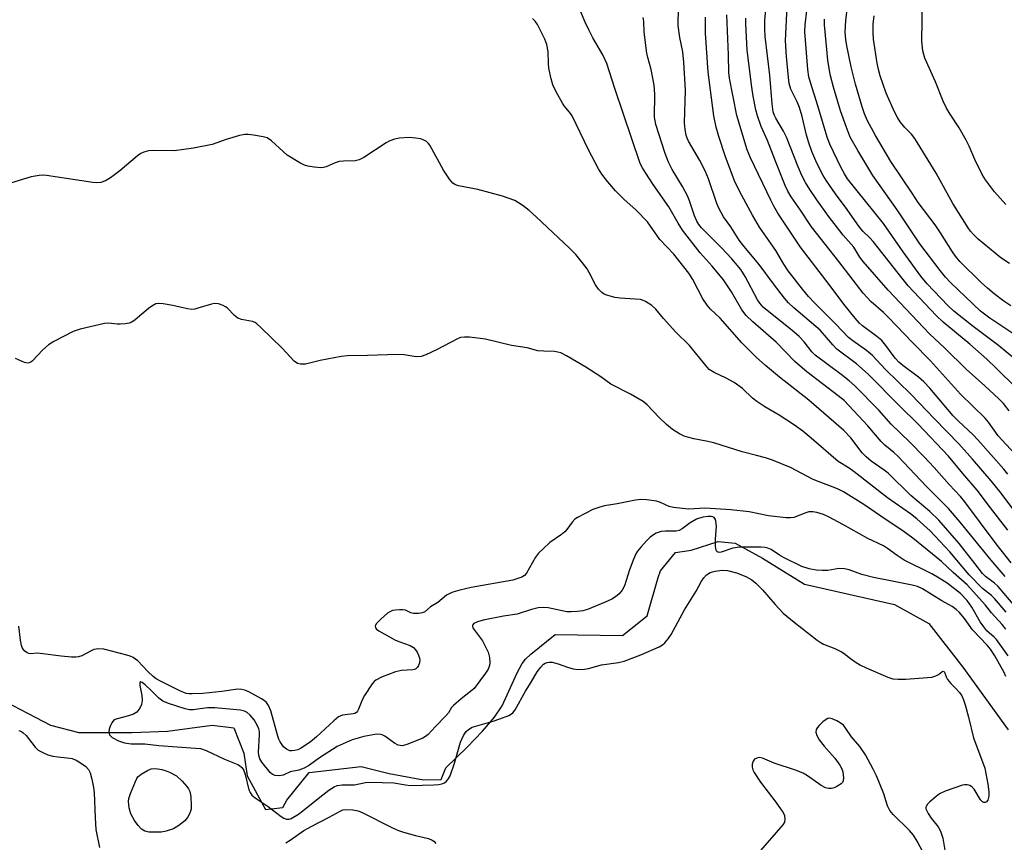
# Model space of a CAD drawing. Units: inches. Extents: x 1279767 to 1285768, y 561449 to 565449.
# Drawn here: x 1279976 to 1280247, y 562984 to 563210 of the extents above; entities that cross this region are included whole.
import ezdxf

# ---------------------------------------------------------------- set-up
doc = ezdxf.new("R2010")
doc.units = ezdxf.units.IN
doc.header["$MEASUREMENT"] = 0
doc.layers.add('HYDRO-Single Line Stream', color=4, linetype='Continuous')
doc.layers.add('Undefined', color=1, linetype='Continuous')

msp = doc.modelspace()

# ---------------------------------------------------------------- linework, layer by layer
at = {"layer": 'HYDRO-Single Line Stream'}
msp.add_lwpolyline([(1279970.13, 563023.42), (1279984.61, 563015.92), (1279992.34, 563013.95), (1280006.94, 563013.93), (1280016.74, 563014.25), (1280028.99, 563015.96), (1280034.99, 563015.22), (1280037.7, 563008.27), (1280038.57, 563002), (1280043.61, 562992.79), (1280048.4, 562993.37), (1280049.5, 562995.39), (1280055.59, 563002.95), (1280069.9, 563004.55), (1280077.57, 563002.66), (1280087.07, 563000.91), (1280091.84, 563001.02), (1280093.15, 563004.25), (1280099.06, 563009.94), (1280103.25, 563014.27), (1280106.5, 563018.15), (1280108.6, 563021.28), (1280112.72, 563030.27), (1280114.13, 563032.87), (1280115.06, 563034.03), (1280116.53, 563035.46), (1280123.22, 563040.83), (1280141.68, 563040.55), (1280148.42, 563045.94), (1280151.44, 563056.5), (1280152.15, 563058.29), (1280156.21, 563063.38), (1280160.52, 563063.97), (1280167.94, 563066.38), (1280172.6, 563065.88), (1280180.14, 563061.8), (1280191.65, 563054.64), (1280216.36, 563049.05), (1280225.78, 563043.88), (1280235.12, 563031.84), (1280247.62, 563014.67)], dxfattribs=at)
at = {"layer": 'Undefined'}
for points, elevation in [([(1280249.68, 563108.62), (1280244.41, 563113.85), (1280241.69, 563116.38), (1280237.03, 563120.5), (1280229.75, 563126.56), (1280227.82, 563128.42), (1280220.13, 563136.53), (1280210.48, 563148.75), (1280209.6, 563149.73), (1280207.79, 563151.43), (1280206.73, 563152.65), (1280203.36, 563157.47), (1280200.16, 563161.81), (1280197.67, 563165.36), (1280196.78, 563166.84), (1280195.05, 563170.19), (1280193.69, 563173.38), (1280192.81, 563175.79), (1280192.2, 563177.93), (1280191.04, 563183), (1280190.27, 563185.48), (1280189.6, 563187.09), (1280187.9, 563190.53), (1280187.45, 563192.05), (1280187.22, 563193.72), (1280186.73, 563199.53), (1280186.48, 563203.76), (1280186.93, 563213.29)], 504), ([(1280248.31, 563131), (1280246.43, 563132.29), (1280243.71, 563134.38), (1280241.89, 563135.9), (1280240.19, 563137.49), (1280234.35, 563143.24), (1280233.08, 563144.7), (1280232.26, 563145.9), (1280229.02, 563151.11), (1280227.51, 563153.24), (1280222.87, 563159.4), (1280221.24, 563161.99), (1280215.4, 563170.69), (1280211.2, 563177.76), (1280208.95, 563181.87), (1280208.15, 563183.77), (1280207.46, 563185.69), (1280205.63, 563191.88), (1280204.47, 563196.63), (1280203.29, 563202.38), (1280203, 563204.13), (1280202.86, 563206.19), (1280202.97, 563209.33), (1280203.75, 563215.42)], 510), ([(1280246.92, 563158.83), (1280243.81, 563162.34), (1280241.39, 563165.61), (1280240.45, 563167.07), (1280238.39, 563171.26), (1280236.84, 563174.91), (1280236.04, 563176.49), (1280234.15, 563179.89), (1280231.63, 563183.68), (1280230.63, 563185.35), (1280229.75, 563187.24), (1280227.64, 563192.51), (1280224.73, 563199.07), (1280224.17, 563201.03), (1280223.92, 563203.67), (1280224.03, 563215.06)], 514), ([(1280247.51, 563084.84), (1280246.39, 563086.22), (1280239.27, 563094.25), (1280237.95, 563095.64), (1280233.96, 563099.4), (1280232.51, 563100.88), (1280226.05, 563108.47), (1280224.46, 563110.18), (1280222.97, 563111.51), (1280218.62, 563114.7), (1280217.6, 563115.55), (1280216.57, 563116.67), (1280214.03, 563120.2), (1280212.87, 563121.5), (1280211.56, 563122.67), (1280207.57, 563125.57), (1280206.74, 563126.33), (1280205.6, 563127.64), (1280202.5, 563131.48), (1280198.68, 563136.58), (1280190.53, 563147.15), (1280184.37, 563156.49), (1280183.26, 563158.39), (1280182.38, 563160.09), (1280176.84, 563171.67), (1280175.93, 563173.86), (1280173.07, 563183.33), (1280171.03, 563193.54), (1280170.88, 563195.14), (1280170.83, 563199.98), (1280170.37, 563210.96)], 498), ([(1280247.85, 563102.24), (1280246.27, 563104.24), (1280245.05, 563105.51), (1280241.21, 563109.07), (1280236.01, 563113.65), (1280230.16, 563119.45), (1280225.94, 563123.37), (1280214.6, 563135.36), (1280207.74, 563143.22), (1280206.86, 563144.42), (1280205.2, 563147.15), (1280202.29, 563150.46), (1280198.29, 563155.66), (1280195.01, 563160.15), (1280193.1, 563162.98), (1280191.9, 563164.89), (1280190.88, 563166.84), (1280189.88, 563169.24), (1280186.75, 563177.36), (1280185.92, 563179.02), (1280183.74, 563182.57), (1280183.39, 563183.33), (1280183.09, 563184.32), (1280182.78, 563186.46), (1280182.14, 563194.38), (1280180.84, 563205.02), (1280180.72, 563207), (1280180.74, 563209.56), (1280181.14, 563213.01)], 502), ([(1280250.2, 563115.78), (1280244.89, 563120.13), (1280237.97, 563125.33), (1280232.65, 563129.59), (1280231, 563131.17), (1280225.37, 563137.08), (1280223.62, 563139.22), (1280218.78, 563145.83), (1280213.36, 563153.64), (1280203.51, 563165.95), (1280202.61, 563167.31), (1280201.65, 563169.09), (1280198.64, 563175.44), (1280197.88, 563177.32), (1280195.31, 563185.97), (1280193.28, 563192.36), (1280192.89, 563193.91), (1280192.59, 563195.89), (1280191.74, 563206.23), (1280191.81, 563208.22), (1280192.26, 563212.07)], 506), ([(1280247.94, 563142.67), (1280245.54, 563144.19), (1280239.31, 563149.36), (1280238.04, 563150.6), (1280237.27, 563151.5), (1280236.6, 563152.46), (1280232.37, 563159.12), (1280227.78, 563167.43), (1280221.92, 563176.99), (1280221.06, 563178.18), (1280219.24, 563180.02), (1280217.97, 563181.58), (1280217.16, 563182.77), (1280216.37, 563184.32), (1280214.05, 563189.43), (1280212.45, 563194.2), (1280211.96, 563195.88), (1280211.61, 563197.68), (1280210.63, 563204.28), (1280210.49, 563206.21), (1280210.52, 563208.38), (1280210.77, 563210.64)], 512), ([(1280249.29, 563090.49), (1280244.86, 563095.37), (1280242.18, 563099.13), (1280241.25, 563100.22), (1280234.54, 563106.82), (1280226.25, 563115.91), (1280221.28, 563120.98), (1280214.72, 563127.86), (1280213.34, 563129.18), (1280209.97, 563132.13), (1280207.74, 563134.49), (1280201.08, 563143.26), (1280193.61, 563152.74), (1280190.57, 563157.35), (1280187.98, 563161), (1280187.1, 563162.52), (1280186.39, 563164.08), (1280183.67, 563170.73), (1280181.46, 563176.43), (1280179.75, 563180.3), (1280178.74, 563183.22), (1280178.3, 563184.87), (1280177.56, 563188.57), (1280177.15, 563191.08), (1280175.89, 563201.24), (1280175.53, 563208.5), (1280175.56, 563209.97)], 500), ([(1280253.82, 563120.18), (1280242.59, 563127.7), (1280239.98, 563129.6), (1280231.76, 563137.49), (1280230.4, 563138.96), (1280228.94, 563140.76), (1280223.33, 563148.04), (1280217.11, 563157.44), (1280210.39, 563166.78), (1280206.26, 563173.64), (1280204.23, 563177.39), (1280203.06, 563180.23), (1280201.55, 563184.53), (1280199.6, 563191.1), (1280198.81, 563194.16), (1280198.41, 563196.15), (1280198.07, 563198.47), (1280197.15, 563208.17), (1280197.17, 563209.7)], 508), ([(1280247.63, 563035.01), (1280244.35, 563039.47), (1280243.77, 563040.1), (1280241.74, 563041.86), (1280240.86, 563042.9), (1280239.91, 563044.3), (1280237.59, 563048.29), (1280236.29, 563050.12), (1280234.46, 563052.04), (1280230.81, 563054.95), (1280228.65, 563056.32), (1280226.62, 563057.45), (1280219.07, 563061.2), (1280217.11, 563062.47), (1280214.47, 563064.42), (1280213.32, 563065.12), (1280209.08, 563067.18), (1280202.15, 563071.06), (1280198.39, 563073.06), (1280196.85, 563073.73), (1280195, 563074.35), (1280193.92, 563074.54), (1280192.83, 563074.46), (1280191.99, 563074.22), (1280188.69, 563072.97), (1280187.78, 563072.82), (1280186.65, 563072.85), (1280181.73, 563073.42), (1280176.43, 563074.51), (1280171.43, 563075.07), (1280164.34, 563075.53), (1280159.84, 563075.26), (1280155.71, 563075.67), (1280154.47, 563075.98), (1280152.09, 563077.03), (1280150.99, 563077.38), (1280148.4, 563077.82), (1280146.67, 563077.9), (1280145.23, 563077.69), (1280140.18, 563076.68), (1280136.78, 563076.13), (1280135.41, 563075.81), (1280133.57, 563075.13), (1280129.29, 563072.95), (1280128.63, 563072.44), (1280127.84, 563071.67), (1280126.36, 563069.64), (1280125.8, 563069.02), (1280124.89, 563068.29), (1280121.77, 563066.09), (1280119.85, 563064.38), (1280118.63, 563063.19), (1280117.77, 563062.03), (1280115.29, 563057.63), (1280114.73, 563057), (1280114.01, 563056.57), (1280112.93, 563056.16), (1280111.52, 563055.78), (1280100.16, 563053.75), (1280096.99, 563053.01), (1280095.1, 563052.42), (1280094.07, 563052.01), (1280093.34, 563051.61), (1280090.96, 563049.65), (1280088.91, 563048.42), (1280087.37, 563047.08), (1280086.72, 563046.76), (1280085.67, 563046.59), (1280084.32, 563046.59), (1280083.59, 563046.78), (1280082.13, 563047.46), (1280081.32, 563047.6), (1280080.47, 563047.62), (1280079.33, 563047.55), (1280078.5, 563047.39), (1280077.8, 563047.09), (1280077.12, 563046.65), (1280075.34, 563045.07), (1280074.13, 563043.82), (1280073.79, 563043.18), (1280073.85, 563042.69), (1280074.13, 563042.32), (1280074.79, 563041.84), (1280079.19, 563039.39), (1280080.25, 563038.89), (1280083.36, 563037.79), (1280084.28, 563037.27), (1280084.83, 563036.65), (1280085.28, 563035.93), (1280085.67, 563035.16), (1280085.95, 563034.37), (1280086, 563033.84), (1280085.89, 563033.05), (1280085.64, 563032.28), (1280085.39, 563031.83), (1280084.85, 563031.33), (1280084.1, 563031.09), (1280080.99, 563030.94), (1280079.33, 563030.61), (1280075.5, 563029.07), (1280073.95, 563028.28), (1280073.51, 563027.92), (1280072.95, 563027.28), (1280070.83, 563024.12), (1280070.3, 563023.06), (1280069.21, 563020.31), (1280068.95, 563019.82), (1280068.61, 563019.42), (1280068.21, 563019.18), (1280067.71, 563019.03), (1280064.81, 563018.66), (1280063.72, 563018.21), (1280062.37, 563017.15), (1280057.64, 563012.73), (1280055.87, 563011.26), (1280053.28, 563009.52), (1280052.52, 563009.16), (1280051.71, 563008.95), (1280050.88, 563008.87), (1280050.34, 563008.92), (1280049.41, 563009.31), (1280048.62, 563009.99), (1280047.69, 563011.32), (1280047.33, 563012.07), (1280047.06, 563012.88), (1280045.11, 563019.85), (1280044.49, 563021.33), (1280043.92, 563022.2), (1280043.26, 563022.74), (1280042.5, 563023.2), (1280039.07, 563025.06), (1280037.99, 563025.55), (1280037.16, 563025.77), (1280036.03, 563025.85), (1280031.63, 563025.16), (1280026.43, 563024.62), (1280023.51, 563024.5), (1280022.7, 563024.53), (1280021.9, 563024.67), (1280020.14, 563025.38), (1280014.82, 563028.01), (1280013.66, 563028.67), (1280012.78, 563029.34), (1280011.3, 563030.7), (1280008.55, 563033.59), (1280007.97, 563034.09), (1280007.34, 563034.49), (1280006.44, 563034.91), (1280005.59, 563035.18), (1279999.24, 563036.81), (1279997.82, 563036.91), (1279996.53, 563036.7), (1279995.74, 563036.38), (1279993.21, 563034.99), (1279992.26, 563034.67), (1279991.52, 563034.58), (1279990.38, 563034.62), (1279987.52, 563034.91), (1279981.8, 563035.64), (1279980.91, 563035.67), (1279979.17, 563035.53), (1279978.67, 563035.62), (1279978.22, 563035.83), (1279977.59, 563036.27), (1279977.06, 563036.82), (1279976.8, 563037.27), (1279976.63, 563037.81), (1279976.39, 563039.26), (1279975.94, 563043.1)], 482), ([(1280246.98, 563029.32), (1280246.45, 563030.39), (1280243.96, 563034.94), (1280242.75, 563036.76), (1280241.79, 563037.92), (1280237.83, 563042.08), (1280235.64, 563045.18), (1280234.17, 563047), (1280233.34, 563047.72), (1280232.22, 563048.49), (1280229.38, 563050.11), (1280224.1, 563053.34), (1280222.71, 563053.98), (1280221.2, 563054.37), (1280214.84, 563055.67), (1280210.56, 563056.44), (1280207.41, 563057.32), (1280203.96, 563058.55), (1280202.64, 563058.85), (1280201.05, 563058.93), (1280198.05, 563058.42), (1280196.62, 563058.36), (1280194.89, 563058.44), (1280192.91, 563058.82), (1280190.91, 563059.52), (1280186.07, 563061.84), (1280184.77, 563062.56), (1280182.53, 563064.15), (1280181.63, 563064.55), (1280180.86, 563064.69), (1280179.7, 563064.77), (1280173.77, 563064.84), (1280172.02, 563064.48), (1280168.73, 563063.44), (1280168.26, 563063.37), (1280167.84, 563063.43), (1280167.58, 563063.63), (1280167.39, 563063.99), (1280167.23, 563065), (1280167.23, 563066.98), (1280167.46, 563070.56), (1280167.35, 563071.93), (1280167.21, 563072.42), (1280166.87, 563072.92), (1280166.49, 563073.14), (1280166.01, 563073.24), (1280165.23, 563073.22), (1280163.86, 563073.02), (1280162.78, 563072.74), (1280162, 563072.45), (1280160.25, 563071.48), (1280158.06, 563069.79), (1280157.2, 563069.36), (1280156.38, 563069.23), (1280153.49, 563069.21), (1280152.34, 563069.07), (1280150.97, 563068.61), (1280150.23, 563068.19), (1280149.29, 563067.51), (1280148.24, 563066.53), (1280146.69, 563064.79), (1280145.79, 563063.66), (1280145.37, 563062.95), (1280144.59, 563061.2), (1280143.57, 563058.56), (1280142.24, 563054.22), (1280141.61, 563053.03), (1280140.75, 563051.99), (1280139.75, 563051.13), (1280138.77, 563050.56), (1280136.93, 563049.68), (1280132.07, 563047.69), (1280130.75, 563047.32), (1280129.33, 563047.12), (1280127.58, 563047.02), (1280126.42, 563047.07), (1280121.28, 563048.12), (1280119.92, 563048.23), (1280118.56, 563048.13), (1280116.68, 563047.72), (1280112.72, 563046.44), (1280109.02, 563045.89), (1280103.41, 563044.79), (1280101.86, 563044.33), (1280100.82, 563043.85), (1280100.45, 563043.4), (1280100.45, 563043.06), (1280100.58, 563042.68), (1280101.03, 563041.98), (1280103.22, 563039.09), (1280104.19, 563037.27), (1280104.77, 563035.93), (1280105.12, 563034.52), (1280105.27, 563033.1), (1280105.17, 563032.31), (1280104.8, 563031.35), (1280104.04, 563030.18), (1280100.9, 563026.02), (1280099.98, 563025.15), (1280097.39, 563023.2), (1280095.27, 563021.37), (1280094.72, 563020.76), (1280093.86, 563019.36), (1280093.17, 563018.46), (1280090.33, 563015.58), (1280088.3, 563013.4), (1280087.55, 563012.79), (1280086.84, 563012.38), (1280082.5, 563010.63), (1280081.13, 563010.3), (1280080.62, 563010.33), (1280080.12, 563010.46), (1280079.11, 563011.02), (1280076.43, 563012.94), (1280075.67, 563013.29), (1280075.2, 563013.39), (1280074.47, 563013.44), (1280073.65, 563013.37), (1280070.62, 563012.8), (1280067.44, 563011.93), (1280063.34, 563010.11), (1280058.47, 563007), (1280055.71, 563005), (1280054.26, 563004.13), (1280052.79, 563003.62), (1280050.46, 563003.13), (1280048.51, 563002.23), (1280047.39, 563002.07), (1280046.28, 563002.12), (1280045.55, 563002.41), (1280044.96, 563002.95), (1280042.66, 563005.78), (1280042.12, 563006.69), (1280041.78, 563007.72), (1280041.68, 563008.56), (1280042, 563013.32), (1280041.97, 563014.18), (1280041.83, 563014.96), (1280041.39, 563015.97), (1280040.49, 563017.38), (1280039.47, 563018.7), (1280038.63, 563019.45), (1280037.88, 563019.82), (1280036.81, 563020.08), (1280029.7, 563020.73), (1280027.76, 563020.7), (1280023.82, 563020.11), (1280022.74, 563020.18), (1280021.59, 563020.46), (1280017.02, 563021.88), (1280015.47, 563022.56), (1280014.39, 563023.37), (1280012.26, 563025.48), (1280010.56, 563027.02), (1280009.82, 563027.62), (1280009.36, 563027.85), (1280009.24, 563027.84), (1280009.11, 563027.63), (1280009.09, 563026.82), (1280009.67, 563024.12), (1280009.76, 563022.7), (1280009.62, 563021.59), (1280009.17, 563020.6), (1280008.29, 563019.55), (1280007.87, 563019.21), (1280007.38, 563018.95), (1280006.04, 563018.49), (1280002.89, 563017.67), (1280002.36, 563017.46), (1280001.94, 563017.18), (1280001.44, 563016.59), (1280001.07, 563015.86), (1280000.71, 563014.82), (1280000.59, 563014.06), (1280000.67, 563013.63), (1280000.85, 563013.28), (1280001.58, 563012.59), (1280003.31, 563011.61), (1280004.88, 563011.09), (1280006.8, 563010.78), (1280010.54, 563010.84), (1280014.39, 563010.34), (1280024.38, 563009.66), (1280025.79, 563009.49), (1280027.37, 563008.96), (1280032.34, 563006.63), (1280036.05, 563005.11), (1280036.54, 563004.84), (1280037.14, 563004.36), (1280037.46, 563003.97), (1280037.72, 563003.47), (1280038.07, 563002.36), (1280039.05, 562998.19), (1280039.4, 562997.42), (1280039.92, 562996.74), (1280040.85, 562995.97), (1280044.35, 562993.58), (1280047.93, 562990.87), (1280048.66, 562990.4), (1280049.42, 562990.14), (1280050.17, 562990.17), (1280050.7, 562990.34), (1280052.75, 562991.53), (1280053.94, 562992.4), (1280058.53, 562996.14), (1280061.03, 562998.06), (1280062.5, 562999.05), (1280063.28, 562999.37), (1280064.69, 562999.52), (1280068.11, 562999.58), (1280071.09, 563000.19), (1280072.49, 563000.33), (1280078.91, 563000.08), (1280082.11, 562999.54), (1280083.48, 562999.41), (1280089.91, 562999.56), (1280091.25, 562999.69), (1280092.08, 562999.86), (1280092.78, 563000.15), (1280093.35, 563000.57), (1280093.83, 563001.14), (1280094.33, 563002.04), (1280095.52, 563005.53), (1280097.21, 563011.31), (1280098.01, 563013.09), (1280098.76, 563014.23), (1280099.4, 563014.79), (1280100.42, 563015.35), (1280106.17, 563017.06), (1280108.02, 563017.7), (1280110.44, 563018.61), (1280110.95, 563018.87), (1280111.52, 563019.28), (1280112.17, 563020.13), (1280115.07, 563025.25), (1280116.63, 563027.77), (1280118.22, 563030.55), (1280119.24, 563031.9), (1280120.01, 563032.68), (1280120.47, 563032.96), (1280120.98, 563033.14), (1280121.52, 563033.23), (1280122.35, 563033.19), (1280124, 563032.81), (1280126.6, 563031.84), (1280128.17, 563031.39), (1280129.51, 563031.18), (1280131.21, 563031.28), (1280132.33, 563031.5), (1280135.89, 563032.49), (1280140.54, 563033.15), (1280142.1, 563033.5), (1280146.73, 563035.21), (1280151.71, 563037.44), (1280152.66, 563038.02), (1280153.27, 563038.54), (1280154.19, 563039.63), (1280155.03, 563040.81), (1280158.74, 563047.59), (1280161.89, 563052.76), (1280163.4, 563055.51), (1280163.99, 563056.38), (1280164.79, 563057.21), (1280165.74, 563057.82), (1280167.09, 563058.19), (1280169.09, 563058.46), (1280170.49, 563058.41), (1280172.94, 563057.79), (1280175.53, 563056.75), (1280177.22, 563055.79), (1280178.3, 563054.9), (1280180.1, 563053.11), (1280183.57, 563049.02), (1280185.84, 563046.72), (1280188.78, 563044.22), (1280195.14, 563039.31), (1280196, 563038.69), (1280196.86, 563038.19), (1280200.03, 563036.97), (1280201.84, 563036.07), (1280202.57, 563035.6), (1280204.25, 563034.24), (1280205.57, 563033.28), (1280207.02, 563032.44), (1280208.56, 563031.69), (1280214.52, 563029.1), (1280215.96, 563028.7), (1280217.42, 563028.52), (1280219.48, 563028.57), (1280226.63, 563029.11), (1280227.74, 563029.45), (1280228.46, 563029.87), (1280229.41, 563030.62), (1280229.73, 563030.76), (1280229.96, 563030.7), (1280230.11, 563030.47), (1280230.52, 563029.18), (1280230.94, 563028.5), (1280231.83, 563027.41), (1280233.21, 563026.03), (1280234.18, 563024.93), (1280234.85, 563023.98), (1280235.36, 563022.91), (1280235.8, 563021.51), (1280236.67, 563018.14), (1280238.04, 563012.45), (1280241.19, 563004.11), (1280242.04, 562999.71), (1280242.32, 562997.62), (1280242.28, 562996.43), (1280242.03, 562995.35), (1280241.61, 562994.86), (1280241.25, 562994.7), (1280240.88, 562994.69), (1280240.51, 562994.9), (1280240, 562995.47), (1280238.21, 562998.33), (1280237.7, 562998.93), (1280237.07, 562999.33), (1280236.35, 562999.55), (1280235.58, 562999.57), (1280235.02, 562999.47), (1280230.33, 562997.8), (1280228.74, 562997.08), (1280227.8, 562996.4), (1280226.05, 562994.85), (1280225.45, 562994.25), (1280225.03, 562993.62), (1280224.96, 562993.4), (1280225, 562992.93), (1280225.6, 562991.66), (1280226.42, 562990.41), (1280228.36, 562988.01), (1280229.02, 562986.8), (1280229.61, 562984.92), (1280230.48, 562979.97)], 480), ([(1280224.95, 562979.63), (1280222.61, 562984.06), (1280221.58, 562985.72), (1280220.46, 562986.98), (1280215.97, 562991.41), (1280215.06, 562992.55), (1280214.48, 562993.81), (1280213.44, 562997.09), (1280211.46, 563002.02), (1280210.55, 563003.89), (1280208.43, 563007.83), (1280206.81, 563010.12), (1280204.52, 563012.73), (1280203.03, 563015.05), (1280202.38, 563015.9), (1280201.76, 563016.42), (1280200.53, 563017.1), (1280199.25, 563017.66), (1280198.51, 563017.83), (1280198.04, 563017.75), (1280197.58, 563017.51), (1280196.71, 563016.81), (1280195.65, 563015.8), (1280195.1, 563015.18), (1280194.83, 563014.74), (1280194.75, 563014.05), (1280195.05, 563013.09), (1280195.71, 563011.92), (1280197.08, 563010.19), (1280200.02, 563006.85), (1280201.38, 563004.97), (1280201.93, 563003.97), (1280202.16, 563003.15), (1280202.3, 563002.31), (1280202.37, 563001.47), (1280202.3, 563000.68), (1280202.09, 563000.24), (1280201.73, 562999.86), (1280200.57, 562999.08), (1280199.8, 562998.72), (1280199.03, 562998.54), (1280198.25, 562998.53), (1280197.47, 562998.7), (1280196.27, 562999.34), (1280192.5, 563002.04), (1280191.25, 563002.78), (1280189.19, 563003.57), (1280183.29, 563005.52), (1280180.1, 563006.87), (1280179.32, 563007.02), (1280178.58, 563006.91), (1280177.93, 563006.6), (1280177.52, 563006.02), (1280177.32, 563005.25), (1280177.28, 563004.43), (1280177.45, 563003.64), (1280177.81, 563002.9), (1280179.53, 563000.33), (1280183.76, 562994.82), (1280185.29, 562992.67), (1280185.76, 562991.93), (1280186.13, 562991.16), (1280186.3, 562990.1), (1280186.13, 562989.34), (1280185.69, 562988.62), (1280179.57, 562981.53)], 480), ([(1279975.93, 563014.5), (1279976.67, 563014.17), (1279977.13, 563013.86), (1279977.92, 563013.06), (1279980.35, 563009.86), (1279981.26, 563009.09), (1279982.46, 563008.41), (1279983.9, 563007.78), (1279985.2, 563007.44), (1279986.65, 563007.2), (1279989.21, 563007), (1279990.58, 563006.77), (1279991.64, 563006.33), (1279993.16, 563005.42), (1279994.35, 563004.55), (1279995.03, 563003.76), (1279995.51, 563002.82), (1279995.95, 563001.14), (1279996.43, 562998.85), (1279996.62, 562997.42), (1279996.84, 562990.48), (1279997.07, 562987.29), (1279998.04, 562982.33)], 482), ([(1280049.19, 562983.68), (1280050.4, 562984.4), (1280054.21, 562986.99), (1280056.34, 562988.25), (1280061.1, 562990.65), (1280064.12, 562992.37), (1280064.85, 562992.67), (1280065.57, 562992.82), (1280067.62, 562992.74), (1280069.05, 562992.43), (1280070.4, 562991.83), (1280078.56, 562987.76), (1280080.16, 562987.04), (1280081.52, 562986.57), (1280084.81, 562985.62), (1280088.38, 562984.79), (1280089.39, 562984.39), (1280089.84, 562984.06), (1280090.44, 562983.43)], 482)]:
    msp.add_lwpolyline(points, dxfattribs=dict(at, elevation=elevation))
at = {"layer": 'Undefined', "elevation": 482}
msp.add_lwpolyline([(1280013.08, 562986.54), (1280011.63, 562986.6), (1280010.54, 562986.86), (1280009.59, 562987.43), (1280008.65, 562988.41), (1280007.68, 562989.74), (1280006.7, 562991.64), (1280006.21, 562993.24), (1280006, 562994.94), (1280006.08, 562995.78), (1280006.53, 562997.18), (1280007.9, 563000.49), (1280008.3, 563001.27), (1280008.63, 563001.73), (1280009.49, 563002.44), (1280011.24, 563003.46), (1280012.28, 563003.92), (1280013.1, 563004.03), (1280014.04, 563003.95), (1280015.18, 563003.73), (1280016.34, 563003.42), (1280017.3, 563003), (1280019.16, 563002.03), (1280020.78, 563000.56), (1280022.08, 562999.09), (1280022.53, 562998.43), (1280022.85, 562997.75), (1280023.1, 562996.36), (1280023.24, 562993.77), (1280023.2, 562992.92), (1280023.08, 562992.37), (1280022.76, 562991.56), (1280022.19, 562990.55), (1280021.45, 562989.67), (1280019.86, 562988.41), (1280018.35, 562987.52), (1280016.41, 562986.82), (1280015.03, 562986.59)], close=True, dxfattribs=at)
at = {"layer": 'Undefined'}
for points in [[(1280247.54, 563069.48, 494), (1280242.73, 563075.64, 494), (1280239.08, 563080.49, 494), (1280235.14, 563084.99, 494), (1280231.21, 563089.8, 494), (1280222.86, 563098.54, 494), (1280217.72, 563103.62, 494), (1280209.12, 563112.33, 494), (1280205.92, 563115.15, 494), (1280200.58, 563119.18, 494), (1280199.43, 563120.33, 494), (1280195.92, 563124.35, 494), (1280188.75, 563130.5, 494), (1280187.29, 563131.88, 494), (1280186.16, 563133.16, 494), (1280183.16, 563137.05, 494), (1280179.25, 563142.37, 494), (1280174.97, 563147.47, 494), (1280173.72, 563149.11, 494), (1280171.42, 563152.73, 494), (1280169.45, 563155.48, 494), (1280168.11, 563157.81, 494), (1280167.56, 563159.13, 494), (1280165.25, 563165.91, 494), (1280164.35, 563168.1, 494), (1280162.9, 563170.96, 494), (1280159.76, 563176.26, 494), (1280159.4, 563177.05, 494), (1280159.15, 563177.88, 494), (1280158.88, 563179.48, 494), (1280158.72, 563181.25, 494), (1280158.94, 563190.25, 494), (1280158.52, 563197.89, 494), (1280158.26, 563200.76, 494), (1280157.41, 563204.7, 494), (1280156.98, 563208.03, 494), (1280156.92, 563209.44, 494), (1280157.12, 563213.4, 494)], [(1280246.72, 563056.79, 490), (1280242.89, 563061.19, 490), (1280234.4, 563071.67, 490), (1280231.2, 563075.45, 490), (1280225.1, 563081.5, 490), (1280217.37, 563089.69, 490), (1280216.21, 563090.75, 490), (1280213.74, 563092.77, 490), (1280212.68, 563093.77, 490), (1280209.08, 563098.12, 490), (1280202.51, 563105.05, 490), (1280200.94, 563106.36, 490), (1280192.3, 563112.92, 490), (1280190.48, 563114.44, 490), (1280189, 563115.81, 490), (1280183.91, 563121.05, 490), (1280177.45, 563126.61, 490), (1280175.64, 563128.4, 490), (1280174.46, 563129.96, 490), (1280171.59, 563134.92, 490), (1280169.37, 563138.17, 490), (1280166.29, 563141.89, 490), (1280162.98, 563145.61, 490), (1280158.12, 563151.83, 490), (1280156.95, 563153.74, 490), (1280154.39, 563158.26, 490), (1280150.1, 563164.38, 490), (1280148.06, 563167.43, 490), (1280147.13, 563168.91, 490), (1280146.57, 563170.1, 490), (1280139.61, 563190.69, 490), (1280137.4, 563197.59, 490), (1280136.27, 563199.93, 490), (1280133.5, 563204.6, 490), (1280132.49, 563206.61, 490), (1280131.42, 563208.93, 490), (1280130.19, 563211.95, 490)], [(1280251.04, 563046.7, 488), (1280244.85, 563053.99, 488), (1280243.82, 563054.93, 488), (1280241.38, 563056.75, 488), (1280240.55, 563057.58, 488), (1280238.46, 563060.34, 488), (1280234.1, 563065.83, 488), (1280228.59, 563072.25, 488), (1280226.12, 563074.62, 488), (1280220.86, 563079.02, 488), (1280214.64, 563085.07, 488), (1280213.5, 563085.97, 488), (1280209.95, 563088.45, 488), (1280208.55, 563089.58, 488), (1280207.52, 563090.73, 488), (1280204.35, 563094.85, 488), (1280202.43, 563096.8, 488), (1280192.84, 563105.11, 488), (1280184.77, 563111.44, 488), (1280180.91, 563114.63, 488), (1280178.37, 563116.98, 488), (1280174.43, 563120.88, 488), (1280168.54, 563127.62, 488), (1280165.87, 563130.15, 488), (1280164.91, 563131.25, 488), (1280163.75, 563132.93, 488), (1280160.97, 563138.32, 488), (1280159.92, 563140.03, 488), (1280155.79, 563145.22, 488), (1280151.9, 563149.28, 488), (1280148.55, 563154.13, 488), (1280145.45, 563157.3, 488), (1280142.03, 563160.35, 488), (1280139.78, 563162.57, 488), (1280137.64, 563165.04, 488), (1280136, 563167.15, 488), (1280135.11, 563168.66, 488), (1280132.36, 563173.84, 488), (1280127.86, 563183.21, 488), (1280127.17, 563184.23, 488), (1280125.7, 563185.94, 488), (1280125.2, 563186.66, 488), (1280123.5, 563189.8, 488), (1280122.59, 563191.67, 488), (1280122.08, 563193.37, 488), (1280121.47, 563196.29, 488), (1280121.36, 563197.54, 488), (1280121.26, 563200.83, 488), (1280120.9, 563202.74, 488), (1280120.36, 563204.27, 488), (1280118.33, 563208.29, 488), (1280117.73, 563209.21, 488), (1280116.94, 563209.93, 488)], [(1280248.45, 563060.47, 492), (1280244.3, 563065.68, 492), (1280235.71, 563077.21, 492), (1280234.46, 563078.69, 492), (1280231.38, 563081.97, 492), (1280227.24, 563086.65, 492), (1280224.45, 563089.68, 492), (1280220.6, 563093.63, 492), (1280215.48, 563098.55, 492), (1280212.04, 563102.4, 492), (1280205.47, 563109.07, 492), (1280203.95, 563110.45, 492), (1280201.77, 563112.2, 492), (1280194.59, 563117.5, 492), (1280193.66, 563118.46, 492), (1280191.61, 563121.2, 492), (1280190.23, 563122.65, 492), (1280188.15, 563124.39, 492), (1280181.4, 563129.72, 492), (1280180.32, 563130.7, 492), (1280179.42, 563131.76, 492), (1280178.78, 563132.72, 492), (1280175.41, 563139.08, 492), (1280174.19, 563140.98, 492), (1280171.67, 563143.92, 492), (1280168.86, 563146.95, 492), (1280163.39, 563152.49, 492), (1280162.68, 563153.37, 492), (1280162.1, 563154.31, 492), (1280161.45, 563155.79, 492), (1280160.11, 563159.88, 492), (1280159.56, 563161.23, 492), (1280158.17, 563163.84, 492), (1280155.29, 563168.5, 492), (1280154.29, 563170.5, 492), (1280153.43, 563172.86, 492), (1280150.79, 563180.84, 492), (1280150.48, 563182.79, 492), (1280150.53, 563189.19, 492), (1280150.33, 563191.6, 492), (1280149.53, 563195.93, 492), (1280148.64, 563199.24, 492), (1280148.4, 563200.42, 492), (1280147.65, 563206.19, 492), (1280147.53, 563209.06, 492), (1280147.39, 563210.22, 492)], [(1280249.42, 563074.62, 496), (1280245.62, 563079.64, 496), (1280242.92, 563083, 496), (1280237.78, 563088.96, 496), (1280234.05, 563093.17, 496), (1280227.34, 563100.01, 496), (1280220.97, 563106.72, 496), (1280213.77, 563113.68, 496), (1280210.33, 563117.38, 496), (1280208.7, 563118.79, 496), (1280204.92, 563121.42, 496), (1280203.78, 563122.33, 496), (1280200.21, 563126.09, 496), (1280194.5, 563131.79, 496), (1280192.75, 563133.65, 496), (1280191.07, 563135.59, 496), (1280187.2, 563140.66, 496), (1280186.01, 563142.49, 496), (1280183.83, 563146.2, 496), (1280179.3, 563152.64, 496), (1280177.34, 563155.94, 496), (1280174.42, 563161.31, 496), (1280172.66, 563164.9, 496), (1280169.94, 563171.98, 496), (1280168.16, 563177.5, 496), (1280167.43, 563180.07, 496), (1280166.79, 563183.24, 496), (1280165.21, 563195.2, 496), (1280164.45, 563205.9, 496), (1280164.47, 563210.29, 496)], [(1280247.06, 563046.91, 486), (1280243.8, 563050.73, 486), (1280242.97, 563051.5, 486), (1280240.5, 563053.43, 486), (1280236.92, 563057.22, 486), (1280231.56, 563063.53, 486), (1280227.47, 563067.95, 486), (1280226.16, 563069.24, 486), (1280222.48, 563072.56, 486), (1280220.76, 563073.94, 486), (1280214.41, 563078.35, 486), (1280205.3, 563085.5, 486), (1280203.88, 563086.47, 486), (1280200.86, 563088.33, 486), (1280193.47, 563094.72, 486), (1280191.17, 563096.6, 486), (1280188.91, 563098.27, 486), (1280184.73, 563101.05, 486), (1280180.8, 563103.3, 486), (1280178.55, 563104.78, 486), (1280177.41, 563105.69, 486), (1280174.6, 563108.39, 486), (1280172.33, 563109.99, 486), (1280170.19, 563111.22, 486), (1280166.81, 563112.76, 486), (1280165.5, 563113.6, 486), (1280164.52, 563114.63, 486), (1280160.05, 563120.17, 486), (1280156.33, 563123.8, 486), (1280152.98, 563127.55, 486), (1280150.79, 563130.17, 486), (1280149.75, 563131.12, 486), (1280148, 563132.2, 486), (1280147.21, 563132.57, 486), (1280146.65, 563132.74, 486), (1280145.19, 563132.92, 486), (1280141.02, 563133.17, 486), (1280139.57, 563133.36, 486), (1280137.35, 563133.94, 486), (1280136.65, 563134.24, 486), (1280136.01, 563134.67, 486), (1280135.05, 563135.66, 486), (1280134.23, 563136.79, 486), (1280132.56, 563140.18, 486), (1280131.99, 563141.19, 486), (1280130.74, 563142.86, 486), (1280128.86, 563145.16, 486), (1280127.12, 563146.92, 486), (1280118, 563155.49, 486), (1280116.03, 563157.25, 486), (1280114.37, 563158.5, 486), (1280113.16, 563159.35, 486), (1280112.15, 563159.92, 486), (1280108.71, 563161.19, 486), (1280101.95, 563162.99, 486), (1280096.64, 563163.99, 486), (1280095.82, 563164.29, 486), (1280095.08, 563164.72, 486), (1280094.14, 563165.79, 486), (1280092.52, 563168.26, 486), (1280088.8, 563175.16, 486), (1280088.45, 563175.6, 486), (1280087.83, 563176.14, 486), (1280087.13, 563176.56, 486), (1280086.34, 563176.87, 486), (1280084.89, 563177.1, 486), (1280083.1, 563177.21, 486), (1280080.42, 563177.05, 486), (1280079.06, 563176.78, 486), (1280077.8, 563176.35, 486), (1280076.79, 563175.82, 486), (1280070.61, 563171.77, 486), (1280069.34, 563171.08, 486), (1280068.24, 563170.84, 486), (1280065.02, 563170.78, 486), (1280063.87, 563170.68, 486), (1280062.78, 563170.33, 486), (1280060.29, 563169.16, 486), (1280059.58, 563168.99, 486), (1280058.78, 563168.93, 486), (1280056.99, 563169.1, 486), (1280055.23, 563169.4, 486), (1280054.39, 563169.67, 486), (1280053.1, 563170.32, 486), (1280049.61, 563172.43, 486), (1280048.5, 563173.37, 486), (1280045.26, 563176.36, 486), (1280044.12, 563177.14, 486), (1280043.01, 563177.48, 486), (1280040.35, 563177.93, 486), (1280038.87, 563178.11, 486), (1280038, 563178.08, 486), (1280036.55, 563177.77, 486), (1280032.81, 563176.68, 486), (1280029.02, 563175.33, 486), (1280023.84, 563174.33, 486), (1280018.53, 563173.63, 486), (1280012.88, 563173.69, 486), (1280011.51, 563173.55, 486), (1280010.21, 563173.24, 486), (1280009.44, 563172.88, 486), (1280008.49, 563172.23, 486), (1280003.6, 563168.09, 486), (1280001.11, 563166.21, 486), (1279999.7, 563165.32, 486), (1279998.46, 563164.88, 486), (1279997.36, 563164.79, 486), (1279996.25, 563164.88, 486), (1279983.52, 563166.82, 486), (1279982.34, 563166.92, 486), (1279981.51, 563166.86, 486), (1279979.29, 563166.43, 486), (1279972.44, 563164.36, 486)], [(1280246.92, 563042.27, 484), (1280245.93, 563043.54, 484), (1280243.03, 563046.8, 484), (1280241.38, 563048.84, 484), (1280236.29, 563054.5, 484), (1280232.47, 563057.86, 484), (1280229.28, 563060.87, 484), (1280221.37, 563067.26, 484), (1280219, 563068.99, 484), (1280212.63, 563073.27, 484), (1280207.98, 563076.51, 484), (1280202.39, 563080, 484), (1280200.69, 563080.83, 484), (1280195.67, 563082.71, 484), (1280194.04, 563083.4, 484), (1280187.82, 563086.67, 484), (1280182.86, 563088.65, 484), (1280180.94, 563089.31, 484), (1280178.48, 563090, 484), (1280174.5, 563090.97, 484), (1280166.72, 563093.44, 484), (1280164.68, 563093.92, 484), (1280161.25, 563094.55, 484), (1280159.9, 563094.87, 484), (1280158.59, 563095.31, 484), (1280157.32, 563095.93, 484), (1280155.44, 563097.08, 484), (1280153.74, 563098.44, 484), (1280151.71, 563100.36, 484), (1280148.45, 563103.84, 484), (1280147.33, 563104.77, 484), (1280143.86, 563106.78, 484), (1280138.49, 563109.53, 484), (1280135.73, 563111.58, 484), (1280131.59, 563114.22, 484), (1280126.28, 563117.34, 484), (1280124.71, 563118.11, 484), (1280123.89, 563118.37, 484), (1280123.05, 563118.52, 484), (1280120.11, 563118.56, 484), (1280118.44, 563118.71, 484), (1280115.49, 563119.5, 484), (1280111.17, 563120.15, 484), (1280104.08, 563121.89, 484), (1280099.63, 563122.4, 484), (1280098.28, 563122.46, 484), (1280097.2, 563122.32, 484), (1280096.41, 563122.03, 484), (1280090.56, 563118.93, 484), (1280087.68, 563117.56, 484), (1280086.35, 563117.12, 484), (1280085.04, 563117.07, 484), (1280081.74, 563117.57, 484), (1280079.86, 563117.71, 484), (1280071.66, 563117.41, 484), (1280066.17, 563117.34, 484), (1280064.43, 563117.11, 484), (1280058.62, 563116.04, 484), (1280054.64, 563115.06, 484), (1280053.21, 563115.02, 484), (1280052.41, 563115.23, 484), (1280051.54, 563115.87, 484), (1280048.18, 563119.47, 484), (1280042.36, 563125.12, 484), (1280041.26, 563126.11, 484), (1280040.79, 563126.43, 484), (1280040.11, 563126.71, 484), (1280037.09, 563127.29, 484), (1280036.02, 563127.67, 484), (1280035.13, 563128.37, 484), (1280033.08, 563130.49, 484), (1280032.69, 563130.79, 484), (1280031.98, 563131.16, 484), (1280030.71, 563131.58, 484), (1280029.65, 563131.66, 484), (1280028.81, 563131.48, 484), (1280025.1, 563130.37, 484), (1280024.23, 563130.17, 484), (1280023.37, 563130.08, 484), (1280022.22, 563130.22, 484), (1280018.17, 563131.18, 484), (1280015.52, 563131.6, 484), (1280014.36, 563131.68, 484), (1280013.55, 563131.55, 484), (1280012.39, 563130.92, 484), (1280011.51, 563130.27, 484), (1280007.87, 563127.24, 484), (1280006.94, 563126.6, 484), (1280006.19, 563126.27, 484), (1280005.12, 563126.07, 484), (1280003.73, 563125.97, 484), (1280002.89, 563126, 484), (1280000.61, 563126.28, 484), (1279999.46, 563126.24, 484), (1279992.77, 563124.63, 484), (1279990.8, 563123.97, 484), (1279985.56, 563121.25, 484), (1279984.05, 563120.34, 484), (1279982.51, 563118.94, 484), (1279979.63, 563115.91, 484), (1279979.18, 563115.57, 484), (1279978.74, 563115.38, 484), (1279978.24, 563115.34, 484), (1279977.45, 563115.53, 484), (1279975.02, 563116.59, 484)]]:
    msp.add_polyline3d(points, dxfattribs=at)

doc.saveas('drawing.dxf')
